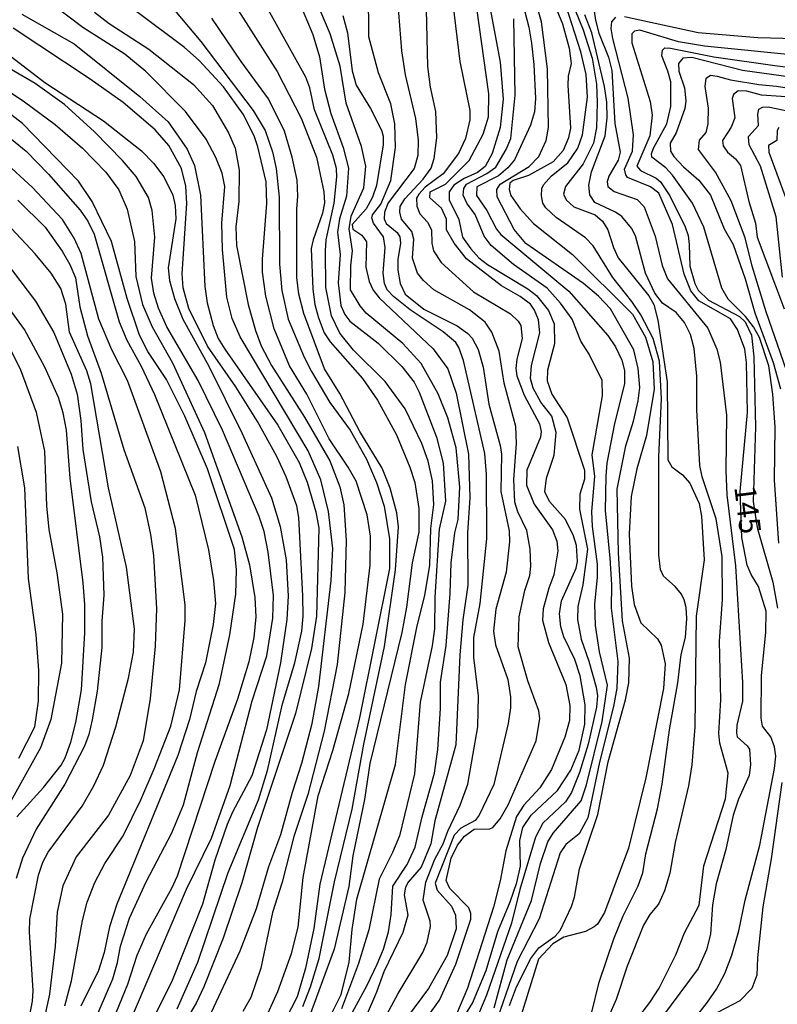
# Model space of a CAD drawing. Units: millimetres. Extents: x 187945 to 190359, y 1671518 to 1674296.
# Drawn here: x 189162 to 189250, y 1673533 to 1673648 of the extents above; entities that cross this region are included whole.
import ezdxf
from ezdxf.enums import TextEntityAlignment as Align

# ---------------------------------------------------------------- set-up
doc = ezdxf.new("R2010")
doc.units = ezdxf.units.MM
doc.header["$MEASUREMENT"] = 0
for name, color, linetype in [('IMAGEM', 7, 'Continuous'), ('V-CURVA_DE_NIVEL', 4, 'Continuous'), ('V-CURVA_MESTRA', 1, 'Continuous'), ('V-TEXTO_DE_ALTIMETRIA', 2, 'Continuous')]:
    doc.layers.add(name, color=color, linetype=linetype)
picture_1 = doc.add_image_def('image1.jpg', size_in_pixel=(4023, 4630))

msp = doc.modelspace()

# ---------------------------------------------------------------- linework, layer by layer
at = {"layer": 'V-CURVA_DE_NIVEL'}
for points in [[(189218.99, 1673532.38), (189219.81, 1673534.55), (189221.5, 1673537.87), (189222.42, 1673539.13), (189224.32, 1673540.51), (189224.94, 1673541.15), (189226.25, 1673543.96), (189226.61, 1673545.07), (189227.2, 1673548.36), (189229.32, 1673554.74), (189230.52, 1673560.89), (189232.57, 1673568.16), (189232.95, 1673570.14), (189233.04, 1673573.01), (189232.21, 1673577.41), (189231.73, 1673585.34), (189231.58, 1673592.81), (189232.62, 1673597.87), (189233.5, 1673600.74), (189234.04, 1673603.14), (189234.22, 1673604.7), (189234.06, 1673606.9), (189233.52, 1673609.1), (189230.81, 1673613.88), (189229.4, 1673615.38), (189227.65, 1673616.86), (189220.89, 1673621.56), (189219.55, 1673623.19), (189217.57, 1673626.99), (189217.52, 1673627.88), (189217.92, 1673628.5), (189221.3, 1673630.57), (189222.42, 1673631.73), (189223.28, 1673633.59), (189223.55, 1673635.12), (189223.44, 1673641.97), (189222.74, 1673647.46), (189220.54, 1673655.17)], [(189219.52, 1673653.64), (189221.24, 1673646.85), (189221.56, 1673644.97), (189221.85, 1673642.48), (189222.04, 1673638.5), (189221.91, 1673636.93), (189221.46, 1673635.37), (189219.58, 1673631.35), (189218.82, 1673630.39), (189217.7, 1673629.46), (189215.16, 1673628.17), (189215.13, 1673627.16), (189216.36, 1673625.42), (189217.46, 1673623.22), (189217.97, 1673622.6), (189225.94, 1673615.95), (189230.49, 1673610.79), (189231.41, 1673609.45), (189232.13, 1673607.89), (189232.43, 1673606.68), (189232.43, 1673605.11), (189231.28, 1673600.49), (189230.37, 1673595.83), (189230.26, 1673594.3), (189230.17, 1673590.29), (189230.74, 1673584.74), (189230.91, 1673581.65), (189230.87, 1673578.87), (189231.65, 1673572.65), (189231.54, 1673569.53), (189231.16, 1673567.36), (189229.54, 1673560.86), (189228.16, 1673554.35), (189227.14, 1673552.47), (189225.59, 1673551.24), (189224.91, 1673550.24), (189222.48, 1673542.52), (189219.9, 1673537.55), (189216.9, 1673528.88)], [(189148.88, 1673652.55), (189164.64, 1673640.37), (189171.52, 1673635.91), (189175.98, 1673632.4), (189177.38, 1673630.94), (189178.59, 1673629.34), (189179.61, 1673627.18), (189179.89, 1673625.97), (189179.98, 1673624.43), (189179.1, 1673618.7), (189179.25, 1673617.23), (189179.82, 1673615.12), (189180.81, 1673612.67), (189183.82, 1673607.19), (189187.71, 1673599.37), (189191.17, 1673591.78), (189192.19, 1673588.41), (189192.9, 1673584.52), (189193.13, 1673580.27), (189192.97, 1673577.56), (189192.23, 1673572.46), (189190.6, 1673564.65), (189188.88, 1673559.26), (189186.61, 1673555.02), (189185.98, 1673553.56), (189184.52, 1673549.38), (189183.11, 1673544.25), (189179.54, 1673535.29), (189177.6, 1673531.36)], [(189205.66, 1673653), (189206.35, 1673644.08), (189206.81, 1673641.27), (189207.99, 1673636.17), (189208.3, 1673633.62), (189208.26, 1673631.83), (189207.86, 1673630.3), (189204.8, 1673626.3), (189204.37, 1673625.2), (189204.34, 1673624.43), (189204.58, 1673623.89), (189205.87, 1673622.82), (189206.19, 1673622.33), (189206.26, 1673621.57), (189205.92, 1673619.68), (189205.94, 1673618.41), (189206.22, 1673616.88), (189206.81, 1673615.61), (189208.96, 1673613.86), (189212.87, 1673611.92), (189214.11, 1673611.03), (189214.62, 1673610.47), (189215.35, 1673609.13), (189215.92, 1673607.09), (189216.6, 1673602.75), (189217.92, 1673597.91), (189218.05, 1673596.89), (189217.99, 1673592.52), (189218.95, 1673587.93), (189218.98, 1673586.65), (189218.61, 1673583.08), (189217.41, 1673578.74), (189217.14, 1673576.19), (189217.35, 1673574.6), (189218.79, 1673570.52), (189219.1, 1673568.48), (189219.1, 1673567.2), (189218.83, 1673565.38), (189217.16, 1673558.24), (189215.44, 1673554.67), (189214.99, 1673554.02), (189213.29, 1673553.14), (189212.52, 1673552.31), (189210.3, 1673546.7), (189210.54, 1673545.87), (189212.22, 1673543.99), (189212.7, 1673542.94), (189212.76, 1673541.34), (189211.72, 1673538.22), (189209.52, 1673534.39), (189205.39, 1673528.81)], [(189212.01, 1673652.52), (189213.17, 1673642.83), (189214.35, 1673637.12), (189214.37, 1673636.01), (189213.86, 1673633.81), (189213.03, 1673632.07), (189211.25, 1673629.69), (189209.15, 1673628.12), (189208.39, 1673627.3), (189208.14, 1673626.83), (189208.15, 1673625.93), (189208.52, 1673625.02), (189209.42, 1673624.05), (189209.89, 1673623.13), (189209.93, 1673621.57), (189210.11, 1673620.7), (189210.99, 1673619.3), (189214.8, 1673615.89), (189219.12, 1673613.3), (189220.01, 1673612.45), (189220.32, 1673611.94), (189220.48, 1673610.41), (189219.85, 1673608.01), (189219.74, 1673606.9), (189219.85, 1673606.04), (189220.7, 1673603.81), (189222.52, 1673600.46), (189222.69, 1673599.56), (189222.62, 1673598.9), (189221.03, 1673595.04), (189221, 1673593.25), (189221.88, 1673591.05), (189224.01, 1673588.05), (189224.52, 1673586.72), (189224.65, 1673585.6), (189224.19, 1673582.76), (189223.6, 1673581.23), (189222.93, 1673578.78), (189222.87, 1673577.47), (189223.57, 1673574.85), (189225.58, 1673569.94), (189226.06, 1673567.49), (189226.02, 1673565.74), (189225.48, 1673563.76), (189223.89, 1673560), (189222.53, 1673557.84), (189220.68, 1673555.83), (189219.81, 1673554.48), (189218.57, 1673550.49), (189217.92, 1673546.96), (189217.11, 1673543.89), (189214.1, 1673534.42), (189212.8, 1673531.36)], [(189215.95, 1673653.23), (189217.92, 1673642.77), (189218.26, 1673638.43), (189217.92, 1673635.12), (189216.97, 1673632.06), (189216.17, 1673630.54), (189215.24, 1673629.85), (189213.7, 1673629.14), (189212.5, 1673628.37), (189211.93, 1673627.57), (189211.93, 1673626.67), (189213.08, 1673624.34), (189213.49, 1673622.3), (189214.46, 1673620.9), (189215.4, 1673619.88), (189216.42, 1673619.07), (189221.13, 1673616.24), (189222.15, 1673615.44), (189223.57, 1673613.72), (189224.24, 1673612.13), (189224.27, 1673609.8), (189223.45, 1673606.74), (189223.41, 1673605.46), (189223.93, 1673603.93), (189225.74, 1673601.16), (189227.75, 1673595.04), (189227.76, 1673593.97), (189227.22, 1673592.23), (189227.17, 1673590.45), (189228.1, 1673585.76), (189227.57, 1673581.61), (189226.98, 1673579.06), (189226.93, 1673577.53), (189227.37, 1673575.24), (189228.29, 1673572.69), (189229.15, 1673569.63), (189229.28, 1673568.6), (189229.16, 1673567.3), (189228.19, 1673562.96), (189227.17, 1673559.65), (189226.23, 1673557.29), (189225.53, 1673556.23), (189222.88, 1673553.7), (189222.04, 1673552.06), (189220.22, 1673545.94), (189219.24, 1673542.01), (189216.3, 1673533.6), (189214.61, 1673529.51)], [(189203.35, 1673528.94), (189205.97, 1673533.79), (189208.88, 1673538.6), (189209.38, 1673539.81), (189209.77, 1673541.63), (189209.73, 1673542.24), (189208.9, 1673544.72), (189209.2, 1673546.8), (189210.27, 1673549.51), (189211.24, 1673551.29), (189211.77, 1673552.79), (189213.24, 1673555.82), (189214.13, 1673558.27), (189215.31, 1673564.97), (189215.39, 1673568.6), (189214.83, 1673573.1), (189214.81, 1673575.46), (189215.57, 1673579.41), (189216.36, 1673587), (189216.3, 1673594.53), (189216.11, 1673596.98), (189213.62, 1673607.85), (189213.09, 1673609.39), (189212.71, 1673609.96), (189211.25, 1673611.22), (189207.38, 1673613.8), (189205.42, 1673615.33), (189204.68, 1673616.11), (189204.37, 1673616.88), (189204.21, 1673618.09), (189204.44, 1673621.09), (189204.28, 1673622.33), (189203.08, 1673623.91), (189202.91, 1673624.53), (189202.97, 1673624.88), (189203.94, 1673626.16), (189205.12, 1673628.93), (189205.65, 1673632.79), (189205.57, 1673635.53), (189205.11, 1673637.89), (189203.67, 1673641.52), (189202.56, 1673645.73), (189202.49, 1673651.19)], [(189186.49, 1673650.1), (189191.81, 1673641.65), (189194.65, 1673636.2), (189196.43, 1673631.64), (189197.3, 1673627.59), (189197.36, 1673626.32), (189197.14, 1673625.1), (189196.02, 1673621.98), (189195.8, 1673620.96), (189195.99, 1673616.18), (189196.24, 1673614.39), (189196.66, 1673612.86), (189197.34, 1673611.08), (189198.04, 1673610.05), (189201.79, 1673605.76), (189203.56, 1673603.2), (189205.78, 1673599.15), (189207.34, 1673595.36), (189207.91, 1673593.57), (189208.39, 1673590.54), (189208.4, 1673587.77), (189207.61, 1673584.16), (189206.96, 1673579), (189206.4, 1673576.03), (189202.68, 1673560.7), (189202.05, 1673556.49), (189200.69, 1673549.89), (189200.2, 1673546.32), (189198.51, 1673538.98), (189195.32, 1673530.41)], [(189209.51, 1673531.22), (189210.81, 1673533.02), (189212.73, 1673537.23), (189214.49, 1673542.49), (189214.48, 1673543.16), (189214.23, 1673543.8), (189212.02, 1673546.08), (189211.61, 1673546.99), (189212.17, 1673549.63), (189212.92, 1673551.16), (189213.73, 1673552.18), (189214.88, 1673553.01), (189216.7, 1673553.06), (189217.03, 1673553.2), (189217.92, 1673554.22), (189218.85, 1673555.85), (189222.1, 1673563.34), (189222.56, 1673565.96), (189222.42, 1673566.85), (189221.15, 1673570.36), (189220.03, 1673574.34), (189220.12, 1673577.85), (189220.81, 1673580.94), (189221.37, 1673582.7), (189221.5, 1673583.78), (189221.43, 1673585.79), (189221.02, 1673587.96), (189219.97, 1673590.16), (189219.61, 1673591.27), (189219.49, 1673593.92), (189219.81, 1673598.13), (189219.72, 1673600.14), (189218.38, 1673605.21), (189217.8, 1673608.94), (189216.94, 1673611.17), (189216.14, 1673612.32), (189214.31, 1673613.8), (189210.16, 1673616.14), (189208.93, 1673617.23), (189208.24, 1673618.09), (189207.66, 1673619.84), (189207.82, 1673622.04), (189207.56, 1673622.94), (189206.38, 1673624.38), (189206.17, 1673625.2), (189206.22, 1673625.87), (189206.77, 1673626.76), (189208.9, 1673629.06), (189209.83, 1673630.35), (189210.18, 1673631.48), (189210.5, 1673633.9), (189210.4, 1673636.97), (189209.76, 1673639.83), (189209.44, 1673642.26), (189209.25, 1673650.61)], [(189228.59, 1673531.43), (189229.5, 1673535.13), (189231.19, 1673540.2), (189232.3, 1673542.87), (189234.06, 1673546.38), (189234.6, 1673547.91), (189234.95, 1673550.14), (189236.29, 1673555.4), (189236.86, 1673558.27), (189237.69, 1673564.65), (189238.68, 1673570.14), (189239.09, 1673573.45), (189239.57, 1673575.43), (189239.73, 1673577.66), (189239.64, 1673578.97), (189239.41, 1673579.83), (189239.1, 1673580.5), (189238.36, 1673581.42), (189236.99, 1673582.63), (189236.65, 1673583.41), (189236.46, 1673585.12), (189236.45, 1673596.57), (189236.78, 1673603.36), (189236.53, 1673607.76), (189235.78, 1673610.44), (189234.34, 1673613.21), (189233.32, 1673614.74), (189231.09, 1673617.55), (189228.77, 1673621.28), (189227.9, 1673622.2), (189224.45, 1673624.59), (189223.26, 1673625.71), (189222.91, 1673626.26), (189222.74, 1673627.11), (189222.78, 1673627.97), (189222.97, 1673628.42), (189223.9, 1673629.45), (189225.81, 1673631), (189226.98, 1673632.69), (189227.52, 1673634.26), (189228.1, 1673638.66), (189227.95, 1673641.3), (189227.33, 1673643.95), (189225.24, 1673650.55)], [(189226.16, 1673650.13), (189227.62, 1673646.56), (189228.65, 1673643.21), (189229.16, 1673640.19), (189229.24, 1673638.05), (189229.18, 1673635.08), (189228.81, 1673633.3), (189227.63, 1673630.88), (189225.53, 1673628.2), (189225.32, 1673627.3), (189225.62, 1673626.67), (189226.51, 1673625.82), (189229, 1673624.91), (189229.89, 1673624.16), (189230.5, 1673623.16), (189231.14, 1673621.09), (189231.7, 1673619.88), (189235.31, 1673615.41), (189235.89, 1673614.42), (189236.35, 1673612.57), (189237.44, 1673605.37), (189237.53, 1673596.23), (189237.99, 1673595.42), (189239.24, 1673594.48), (189240.1, 1673593.51), (189241.17, 1673591.12), (189241.46, 1673589.62), (189241.77, 1673584.52), (189240.82, 1673577.95), (189240.69, 1673565), (189240.31, 1673560.54), (189239.93, 1673558.08), (189238.36, 1673551.45), (189237.73, 1673547.88), (189237.12, 1673545.78), (189236.43, 1673544.25), (189235.41, 1673543.02), (189234.66, 1673541.79), (189232.75, 1673536.98), (189231.48, 1673533.09), (189227.9, 1673524.96)], [(189183.87, 1673531.01), (189187.51, 1673538.76), (189189.42, 1673543.74), (189190.85, 1673548.65), (189192.26, 1673552.38), (189193.61, 1673557.35), (189194.71, 1673560.73), (189195.91, 1673565.38), (189196.72, 1673569.72), (189198.16, 1673582.12), (189198.32, 1673585.85), (189197.84, 1673590.19), (189196.93, 1673593.89), (189195.46, 1673597.3), (189187.49, 1673610.63), (189186.58, 1673612.76), (189185.94, 1673615.25), (189185.43, 1673620.83), (189185.37, 1673623.92), (189185.69, 1673628.2), (189185.38, 1673629.76), (189184.67, 1673631.61), (189183.53, 1673633.75), (189181.1, 1673636.97), (189176.46, 1673641.65), (189174, 1673643.71), (189169.09, 1673646.8), (189165.28, 1673649.72)], [(189179.2, 1673649.57), (189182.92, 1673645.16), (189189.01, 1673637.09), (189190.41, 1673634.77), (189191.27, 1673632.25), (189191.72, 1673630.33), (189192.07, 1673626.95), (189192.1, 1673619.11), (189192.39, 1673616.05), (189193.13, 1673612.67), (189194.97, 1673608.24), (189195.86, 1673606.55), (189198, 1673602.94), (189200.36, 1673599.7), (189202.27, 1673596.31), (189203.45, 1673593.57), (189204.34, 1673590.8), (189204.95, 1673586.97), (189204.95, 1673583.5), (189201.44, 1673566.05), (189196.82, 1673546.57), (189196.12, 1673541.41), (189195.16, 1673536.75), (189194.15, 1673533.4), (189192.14, 1673529.45)], [(189197.23, 1673529.54), (189199.32, 1673533.66), (189200.26, 1673537.45), (189200.59, 1673541.28), (189201.15, 1673544.82), (189205.66, 1673560.57), (189206.84, 1673569.94), (189208.2, 1673576.8), (189209.09, 1673580.34), (189209.67, 1673583.91), (189209.81, 1673588.21), (189210.16, 1673591.02), (189209.99, 1673593.79), (189209.48, 1673596.09), (189208.75, 1673598.13), (189206.81, 1673602.18), (189204.47, 1673605.4), (189200.77, 1673609.06), (189199.16, 1673611.04), (189198.17, 1673613.08), (189197.52, 1673616.4), (189197.49, 1673620.7), (189197.55, 1673621.98), (189198.48, 1673626.28), (189198.81, 1673629.34), (189198.77, 1673630.33), (189198.35, 1673631.86), (189196.21, 1673637.19), (189195.64, 1673639.74), (189195.17, 1673641.01), (189190.22, 1673649.88)], [(189194.33, 1673649.97), (189196, 1673645.99), (189196.79, 1673643.37), (189197.36, 1673639.61), (189198.1, 1673636.74), (189199.56, 1673632.79), (189200.17, 1673630.37), (189199.94, 1673627.08), (189199.11, 1673624.43), (189198.87, 1673622.87), (189199.19, 1673620.26), (189198.95, 1673616.94), (189199.28, 1673614.3), (189199.73, 1673613.22), (189200.34, 1673612.46), (189203.62, 1673609.89), (189206.39, 1673607.15), (189207.83, 1673605.33), (189208.44, 1673604.16), (189210.46, 1673598.9), (189211.23, 1673595.83), (189211.53, 1673591.4), (189210.76, 1673588.12), (189210.28, 1673580.18), (189210.22, 1673576.45), (189209.95, 1673574.47), (189208.55, 1673567.87), (189207.88, 1673559.49), (189206.13, 1673552.25), (189205.33, 1673550.27), (189203.74, 1673547.18), (189202.56, 1673541.22), (189201.34, 1673537.29), (189199.34, 1673532)], [(189228.77, 1673649.5), (189229.06, 1673647.68), (189229.44, 1673646.15), (189230.58, 1673643.34), (189230.97, 1673641.78), (189231.3, 1673635.59), (189231.93, 1673632.21), (189231.7, 1673631.29), (189230.61, 1673629.44), (189230.4, 1673628.75), (189230.5, 1673628.2), (189231.22, 1673627.64), (189233.92, 1673626.68), (189234.73, 1673625.84), (189236.04, 1673622.39), (189236.84, 1673618.98), (189237.48, 1673617.42), (189242.2, 1673611.65), (189243.24, 1673609.19), (189243.62, 1673607.66), (189244.36, 1673601.45), (189244.29, 1673594.97), (189244.43, 1673592.14), (189245.41, 1673583.81), (189246.24, 1673570.17), (189246.25, 1673568), (189245.58, 1673565.19), (189245.54, 1673564.27), (189245.63, 1673563.83), (189246.81, 1673562.77), (189247.05, 1673562.37), (189247.18, 1673560.57), (189247.04, 1673559.29), (189245.79, 1673556.52), (189245.15, 1673554.67), (189244.31, 1673550.65), (189243.16, 1673546.6), (189242.74, 1673544.15), (189242.49, 1673540.74), (189242.03, 1673538.89), (189241.05, 1673536.72), (189235.76, 1673529.59)], [(189170.46, 1673648.6), (189172.17, 1673647.28), (189176.84, 1673644.28), (189182.04, 1673640.14), (189184.27, 1673637.7), (189186.12, 1673634.48), (189186.9, 1673632.69), (189187.38, 1673630.14), (189187.33, 1673626.44), (189187.01, 1673623.51), (189187.09, 1673621.31), (189188.43, 1673614.42), (189189.3, 1673611.36), (189189.97, 1673609.58), (189191.15, 1673607.28), (189195.04, 1673601.22), (189197.98, 1673596.12), (189199.14, 1673593.06), (189199.62, 1673590.96), (189199.89, 1673586.78), (189199.75, 1673580.69), (189198.83, 1673572.3), (189197.31, 1673564.49), (189195.41, 1673557.06), (189193.76, 1673552.15), (189192.43, 1673546.8), (189191.27, 1673543.26), (189189.91, 1673536.75), (189188.75, 1673533.31), (189187.81, 1673531.68)], [(189189.77, 1673529.29), (189191.91, 1673534.01), (189193.51, 1673538.47), (189194.3, 1673541.54), (189194.88, 1673547.37), (189196.64, 1673556.9), (189198.35, 1673562.2), (189200.2, 1673568.89), (189201.87, 1673576.99), (189202.72, 1673583.91), (189202.75, 1673587.29), (189202.37, 1673589.78), (189201.06, 1673593.73), (189200.15, 1673595.36), (189197.9, 1673598.7), (189195.29, 1673603.9), (189193.28, 1673607.22), (189191.49, 1673611.55), (189190.52, 1673615.38), (189190.13, 1673618.19), (189190.12, 1673619.72), (189190.61, 1673626.22), (189190.54, 1673628.77), (189189.58, 1673632.85), (189189.13, 1673634.13), (189187.86, 1673636.68), (189185.54, 1673639.87), (189182.69, 1673642.94), (189180.98, 1673644.47), (189175.4, 1673648.66)], [(189199.44, 1673529.36), (189202.33, 1673534.68), (189203.52, 1673537.2), (189204.25, 1673538.98), (189204.85, 1673541.02), (189205.15, 1673543.03), (189205.37, 1673546.35), (189207.02, 1673548.87), (189207.98, 1673550.91), (189208.79, 1673554.45), (189210.21, 1673559.55), (189210.62, 1673562.32), (189210.94, 1673567.14), (189210.94, 1673570.2), (189211.58, 1673574.5), (189212.06, 1673580.59), (189212.17, 1673584.16), (189212.6, 1673587.7), (189212.98, 1673589.23), (189213.19, 1673593.03), (189212.76, 1673597.62), (189211.8, 1673601.16), (189210.66, 1673603.96), (189208.66, 1673607.5), (189206.51, 1673609.86), (189202.25, 1673613.4), (189201.55, 1673614.23), (189200.42, 1673616.14), (189200.43, 1673618.92), (189200.62, 1673620.7), (189200.23, 1673623.25), (189200.48, 1673624.75), (189201.98, 1673628.07), (189202.21, 1673630.59), (189201.7, 1673632.88), (189199.91, 1673637.95), (189199.21, 1673642.29), (189198.03, 1673646.08), (189196.92, 1673648.64)], [(189217.19, 1673532.1), (189218.72, 1673537.71), (189221.56, 1673544.66), (189222.61, 1673549), (189223.47, 1673551.55), (189224.09, 1673552.55), (189227.37, 1673556.34), (189228.01, 1673558.21), (189229.85, 1673565.61), (189230.44, 1673569.86), (189229.53, 1673573.77), (189229.05, 1673576.83), (189228.96, 1673579.38), (189229.28, 1673582.47), (189229.28, 1673584.01), (189228.7, 1673588.41), (189228.64, 1673590.19), (189228.97, 1673594.27), (189228.68, 1673596.82), (189229.88, 1673603.71), (189229.82, 1673605.53), (189228.33, 1673608.59), (189227.34, 1673610.12), (189226.32, 1673612.67), (189224.98, 1673614.58), (189223.39, 1673616.32), (189219.45, 1673619.09), (189216.84, 1673621.31), (189216.02, 1673622.39), (189214.99, 1673624.94), (189214, 1673626.25), (189213.57, 1673627.21), (189213.66, 1673627.99), (189213.98, 1673628.47), (189216.35, 1673629.74), (189217.38, 1673630.47), (189218.61, 1673632.53), (189219.17, 1673633.81), (189219.65, 1673638.91), (189219.52, 1673647.84)], [(189233.34, 1673530.06), (189235.41, 1673532.75), (189236.49, 1673534.42), (189238.46, 1673538.31), (189239.46, 1673540.87), (189241.18, 1673544.12), (189241.72, 1673548.74), (189244.27, 1673556.58), (189244.55, 1673559.58), (189243.6, 1673563.06), (189243.46, 1673564.24), (189243.72, 1673568.13), (189243.56, 1673575.01), (189243.92, 1673579.86), (189243.88, 1673584.9), (189243.15, 1673589.33), (189241.53, 1673594.24), (189241.26, 1673595.58), (189240.89, 1673602.08), (189240.89, 1673606.01), (189240.58, 1673609.26), (189240.18, 1673610.88), (189239.46, 1673612.29), (189238.49, 1673613.46), (189236.89, 1673614.58), (189235.98, 1673615.73), (189234.9, 1673618.06), (189233.74, 1673622.43), (189233.26, 1673623.35), (189232.13, 1673624.7), (189231.41, 1673625.2), (189228.97, 1673626.33), (189228.38, 1673627.24), (189228.29, 1673628.36), (189228.57, 1673629.92), (189230.17, 1673634.13), (189230.42, 1673636.23), (189230.39, 1673638.08), (189230.12, 1673639.93), (189228.61, 1673646.18), (189227.81, 1673648.28)], [(189180.12, 1673532), (189182.56, 1673537.45), (189186.08, 1673547.94), (189189.66, 1673556.46), (189190.7, 1673559.87), (189192.46, 1673567.68), (189193.88, 1673572.46), (189194.71, 1673576.19), (189194.87, 1673577.92), (189194.84, 1673580.31), (189194.36, 1673589.49), (189194.11, 1673590.83), (189192.9, 1673594.24), (189191.78, 1673596.63), (189189.52, 1673600.71), (189186.98, 1673604.79), (189183.68, 1673609.54), (189181.49, 1673613.94), (189180.84, 1673616.34), (189180.7, 1673617.99), (189181.27, 1673626.22), (189181.16, 1673628.26), (189180.63, 1673630.3), (189179.17, 1673633.01), (189177.56, 1673634.84), (189173.81, 1673638.03), (189169.97, 1673640.79), (189160.96, 1673646.72)], [(189254.64, 1673643.36), (189241.82, 1673644.63), (189238.76, 1673645.14), (189234.23, 1673646.51), (189233.62, 1673646.39), (189233.29, 1673646.08), (189233.29, 1673645.03), (189235.46, 1673638.15), (189235.68, 1673636.55), (189235.41, 1673634.16), (189233.88, 1673630.59), (189234.31, 1673630.08), (189236.15, 1673629.17), (189236.64, 1673628.74), (189237.74, 1673627.11), (189239.54, 1673623.48), (189239.89, 1673622.46), (189240.02, 1673621.44), (189240.08, 1673618.89), (189240.67, 1673616.85), (189241.05, 1673616.08), (189242.27, 1673614.9), (189245.9, 1673613), (189246.54, 1673612.38), (189247.29, 1673610.82), (189247.58, 1673608.27), (189247.78, 1673600.11), (189247.49, 1673591.37), (189247.96, 1673588.31), (189249.78, 1673581.93), (189250.35, 1673578.87)], [(189250.49, 1673586.46), (189249.97, 1673593.86), (189250.06, 1673600.07), (189249.78, 1673603.9), (189249.31, 1673607.22), (189248.23, 1673610.53), (189247.54, 1673611.81), (189246.6, 1673612.99), (189244.56, 1673615.01), (189243.83, 1673616.3), (189241.72, 1673623.45), (189240.4, 1673626.25), (189238.07, 1673629.52), (189237.26, 1673630.4), (189235.65, 1673631.64), (189235.59, 1673632.02), (189235.84, 1673632.69), (189237.4, 1673635.53), (189237.85, 1673637.57), (189237.85, 1673640.44), (189237.53, 1673641.72), (189236.83, 1673643.5), (189236.89, 1673644.16), (189237.15, 1673644.44), (189237.81, 1673644.41), (189242.91, 1673643.37), (189250.3, 1673642.32), (189257.03, 1673641.57)], [(189174.47, 1673530.15), (189181.24, 1673546), (189184.13, 1673551.96), (189186.34, 1673558.11), (189188.89, 1673568.03), (189190.61, 1673573.29), (189191.33, 1673577.69), (189191.4, 1673580.34), (189190.79, 1673585.41), (189190.31, 1673587.83), (189189.71, 1673589.58), (189185.45, 1673599.72), (189182.6, 1673605.5), (189178.93, 1673611.78), (189177.94, 1673613.98), (189177.41, 1673615.73), (189177.14, 1673617.48), (189177.51, 1673622.3), (189177.22, 1673625.39), (189176.77, 1673626.92), (189175.33, 1673629.39), (189173.76, 1673631.26), (189170.48, 1673634.62), (189166.95, 1673637.82), (189163.51, 1673640.26), (189156.67, 1673644.23)], [(189252.18, 1673640.95), (189246.25, 1673641.78), (189240.32, 1673643.31), (189239.27, 1673643.21), (189238.78, 1673642.61), (189238.81, 1673641.72), (189239.45, 1673639.77), (189239.61, 1673638.24), (189239.49, 1673637.35), (189238.47, 1673634.48), (189237.79, 1673633.3), (189237.82, 1673632.34), (189238.2, 1673631.73), (189239.35, 1673630.52), (189241.14, 1673628.96), (189242.49, 1673627.21), (189244.1, 1673623.25), (189245.17, 1673621.44), (189246.57, 1673617.39), (189247.68, 1673613.43), (189249.82, 1673607.63), (189250.7, 1673604.54)], [(189157.11, 1673641.58), (189162.3, 1673638.13), (189165.85, 1673635.46), (189169.06, 1673632.68), (189171.79, 1673629.89), (189173.3, 1673627.83), (189174.29, 1673625.55), (189175.14, 1673621.76), (189175.31, 1673617.68), (189176.09, 1673614.39), (189177.22, 1673611.78), (189179.57, 1673607.58), (189183.34, 1673599.41), (189187.7, 1673587.23), (189188.59, 1673583.94), (189189.2, 1673580.12), (189189.34, 1673577.85), (189189.1, 1673575.46), (189188.5, 1673572.59), (189187.19, 1673568.22), (189184.55, 1673560.92), (189180.12, 1673547.53), (189179.48, 1673546.09), (189176.52, 1673540.71), (189175.43, 1673538.22), (189174.32, 1673534.84), (189173.01, 1673531.62)], [(189252.39, 1673603.77), (189249.01, 1673613.53), (189247.39, 1673618.89), (189246.56, 1673622.2), (189244.91, 1673626.54), (189243.08, 1673629.89), (189241.1, 1673632.55), (189241.21, 1673633.63), (189242, 1673634.52), (189242.23, 1673635.53), (189242.25, 1673637.38), (189241.87, 1673639.93), (189242.01, 1673640.87), (189242.49, 1673641.22), (189243.29, 1673641.13), (189244.85, 1673640.71), (189248.17, 1673640.15), (189250.21, 1673639.96), (189260.41, 1673638.35)], [(189250.94, 1673617.61), (189250.19, 1673624.66), (189248.35, 1673630.59), (189247.02, 1673633.08), (189246.95, 1673634.05), (189248.1, 1673635.34), (189248.04, 1673636.68), (189248.16, 1673637.26), (189248.58, 1673637.49), (189249.25, 1673637.52), (189252.98, 1673636.76)], [(189159.02, 1673635.16), (189162.46, 1673632.33), (189165.07, 1673629.65), (189168.79, 1673625.45), (189169.7, 1673624.15), (189170.43, 1673622.62), (189173.36, 1673612.38), (189174.25, 1673610.25), (189175.94, 1673607.19), (189177.5, 1673603.87), (189182.25, 1673592.1), (189183.78, 1673585.7), (189184.38, 1673582.12), (189184.61, 1673579.41), (189184.35, 1673576.96), (189183.43, 1673572.46), (189182.37, 1673569.12), (189181.58, 1673565.86), (189180.22, 1673561.62), (189173.06, 1673544.25), (189172.21, 1673541.57), (189171.6, 1673538.57), (189170.94, 1673536.47), (189168.87, 1673532.29)], [(189250.48, 1673635.13), (189250.3, 1673634.77), (189250.26, 1673633.6), (189249.27, 1673633.02), (189249.34, 1673632.21), (189251.59, 1673626.09)], [(189166.99, 1673532.35), (189167.78, 1673535.25), (189169.06, 1673542.33), (189169.62, 1673544.47), (189170.51, 1673546.76), (189171.69, 1673549), (189173.8, 1673552.23), (189175.88, 1673556.45), (189177.46, 1673560.06), (189179.38, 1673565.07), (189180.4, 1673569.31), (189181.07, 1673577.44), (189181.07, 1673579.25), (189179.92, 1673588.18), (189178.23, 1673594.81), (189174.31, 1673605.53), (189172.5, 1673609.1), (189170.99, 1673612.67), (189168.9, 1673620.39), (189168.1, 1673622.17), (189166.72, 1673624.34), (189163.18, 1673628.12), (189159.85, 1673631.16)], [(189162.87, 1673531.05), (189163.21, 1673532.89), (189163.31, 1673534.11), (189162.86, 1673541.02), (189162.89, 1673542.49), (189163.91, 1673547.62), (189164.43, 1673549.16), (189165.04, 1673550.34), (189169.01, 1673555.69), (189170.38, 1673558.08), (189171.53, 1673560.51), (189172.95, 1673564.97), (189174.43, 1673570.68), (189175.01, 1673573.71), (189175.14, 1673576.45), (189174.22, 1673583.69), (189172.11, 1673592.96), (189170.05, 1673605.11), (189169.56, 1673606.64), (189167.53, 1673611.17), (189167.11, 1673614.45), (189166.53, 1673616.27), (189165.41, 1673618.09), (189163.53, 1673620.32), (189157.95, 1673626.25)], [(189161.51, 1673626.62), (189164.71, 1673623.45), (189166.7, 1673620.64), (189167.59, 1673619.08), (189168.25, 1673617.52), (189168.77, 1673614.14), (189169.63, 1673610.72), (189171.23, 1673606.39), (189173.9, 1673597.43), (189176.35, 1673590.61), (189177.02, 1673587.51), (189177.37, 1673585.03), (189177.72, 1673578.84), (189177.56, 1673574.44), (189176.99, 1673568.29), (189176.16, 1673563.34), (189174.64, 1673559.29), (189172.12, 1673554.67), (189168.32, 1673549.79), (189166.75, 1673546.38), (189166.09, 1673543.32), (189165.86, 1673539.33), (189165.22, 1673533.69), (189164.28, 1673529.39)], [(189161.39, 1673554.45), (189164.49, 1673557.9), (189166.56, 1673560.52), (189167.04, 1673561.37), (189167.69, 1673563.18), (189168.29, 1673565.48), (189168.95, 1673569.31), (189169.33, 1673575.97), (189169.33, 1673579.29), (189169.14, 1673581.84), (189167.61, 1673594.08), (189167.18, 1673599.69), (189166.81, 1673601.73), (189166.27, 1673603.52), (189164.66, 1673607.09), (189162.3, 1673611.49), (189158.44, 1673616.75)], [(189160.51, 1673609.32), (189161.76, 1673606.87), (189163.66, 1673601.8), (189164.61, 1673597.24), (189164.85, 1673590.86), (189165.12, 1673588.09), (189166.05, 1673583.02), (189166.72, 1673578.17), (189166.62, 1673572.43), (189165.35, 1673565.86), (189164.17, 1673562.52), (189159.11, 1673553.56)], [(189161.62, 1673561.34), (189163.47, 1673564.97), (189163.91, 1673568), (189163.94, 1673571.57), (189163.66, 1673575.75), (189162.73, 1673582.35), (189162.32, 1673592.96), (189161.52, 1673597.78)], [(189250.84, 1673558.47), (189249.59, 1673549.54), (189248.61, 1673543.93), (189247.99, 1673537.96), (189247.93, 1673535.92), (189247.33, 1673534.39), (189245.92, 1673532.92), (189242.52, 1673531.12)]]:
    msp.add_lwpolyline(points, dxfattribs=at)
at = {"layer": 'V-CURVA_MESTRA'}
for points in [[(189221.08, 1673657.28), (189225.18, 1673647.26), (189225.97, 1673644.39), (189226.21, 1673642.61), (189225.86, 1673641.14), (189225.81, 1673640.06), (189226.13, 1673635.02), (189225.89, 1673633.9), (189225.27, 1673632.44), (189224.12, 1673631.08), (189221.23, 1673629.48), (189219.44, 1673628.9), (189219.05, 1673628.6), (189218.94, 1673627.85), (189219.15, 1673627.14), (189220.25, 1673625.61), (189221.79, 1673623.89), (189226.37, 1673620.27), (189233.4, 1673613.27), (189234.92, 1673610.6), (189235.75, 1673607.7), (189235.92, 1673604.48), (189235.03, 1673599.09), (189233.9, 1673595.16), (189233.21, 1673591.94), (189232.99, 1673587.58), (189233.27, 1673581.45), (189233.56, 1673579.29), (189234.36, 1673577.15), (189236.32, 1673575.3), (189236.75, 1673574.54), (189237.2, 1673572.37), (189237.02, 1673569.47), (189234.93, 1673559.04), (189232.92, 1673550.78), (189230.09, 1673543.26), (189229.27, 1673541.9), (189228.91, 1673541.6), (189227.89, 1673541.04), (189225.37, 1673540.39), (189224.06, 1673539.59), (189222.4, 1673537.79), (189219.82, 1673529.51)], [(189213.44, 1673530.63), (189214.69, 1673532.64), (189216.26, 1673536.47), (189217.63, 1673541.06), (189219.09, 1673544.5), (189219.85, 1673546.76), (189220.27, 1673548.68), (189220.2, 1673551.67), (189220.54, 1673553.2), (189221.53, 1673554.66), (189224.6, 1673557.52), (189226.18, 1673559.9), (189227.14, 1673562.26), (189227.82, 1673565.29), (189227.85, 1673567.58), (189227.26, 1673570.96), (189226.63, 1673572.88), (189225.35, 1673575.52), (189225, 1673576.67), (189224.84, 1673578.2), (189225.06, 1673579.73), (189226.8, 1673583.56), (189226.93, 1673584.32), (189226.85, 1673586.21), (189226.5, 1673587.35), (189225.53, 1673589.23), (189223.69, 1673591.34), (189223.14, 1673592.48), (189223.34, 1673594.08), (189224.22, 1673596.76), (189224.46, 1673599.44), (189223.93, 1673601.35), (189222.67, 1673602.99), (189221.78, 1673604.6), (189221.45, 1673605.75), (189221.57, 1673607.25), (189222.53, 1673611.08), (189222.37, 1673612.61), (189221.94, 1673613.75), (189221.46, 1673614.44), (189220.23, 1673615.36), (189218.07, 1673616.57), (189213.98, 1673619.74), (189212.53, 1673621.58), (189211.64, 1673623.14), (189211.63, 1673624.4), (189211.05, 1673625.66), (189209.7, 1673626.87), (189209.73, 1673627.59), (189211.51, 1673628.5), (189214.27, 1673631.24), (189215.91, 1673634.33), (189216.54, 1673636.36), (189216.6, 1673639.04), (189214.91, 1673651.07)], [(189161.95, 1673648.39), (189168.1, 1673644.92), (189175.75, 1673638.75), (189179.09, 1673635.77), (189181.31, 1673632.57), (189182.18, 1673630.65), (189182.87, 1673627.21), (189183.38, 1673616.53), (189183.63, 1673614.61), (189184.33, 1673611.94), (189184.94, 1673610.44), (189185.71, 1673609.17), (189191.89, 1673600.27), (189194.42, 1673595.9), (189195.35, 1673593.6), (189196.35, 1673590.16), (189196.69, 1673588.25), (189196.42, 1673577.95), (189195.86, 1673574.15), (189193.99, 1673566.53), (189189.51, 1673553.2), (189187.71, 1673546.73), (189185.5, 1673540.26), (189183.25, 1673534.55), (189182.34, 1673532.64), (189180.54, 1673529.58)], [(189194.84, 1673532.26), (189195.72, 1673534.55), (189196.74, 1673537.9), (189198.52, 1673546.86), (189200.59, 1673555.37), (189201.96, 1673562.96), (189204.37, 1673574.38), (189205.65, 1673583.34), (189206.03, 1673588.4), (189205.82, 1673590.03), (189205.03, 1673592.9), (189204.12, 1673595.26), (189201.49, 1673599.53), (189199.17, 1673603.99), (189197.37, 1673606.87), (189194.95, 1673613.37), (189194.38, 1673615.63), (189194.12, 1673617.55), (189194.12, 1673625.55), (189194.25, 1673627.08), (189194.15, 1673628.96), (189193.58, 1673631.64), (189192.67, 1673634.67), (189190.81, 1673638.46), (189187.62, 1673642.83), (189184.19, 1673647.9)], [(189199.51, 1673648.22), (189200.07, 1673646.18), (189200.58, 1673641.75), (189201.07, 1673640.06), (189202.73, 1673637.33), (189204.04, 1673634.8), (189204.24, 1673634.1), (189204.24, 1673633.08), (189203.45, 1673628.32), (189202.97, 1673626.95), (189202.23, 1673625.58), (189200.61, 1673623.75), (189200.67, 1673623.22), (189201.73, 1673622.5), (189202.28, 1673621.74), (189202.2, 1673618.79), (189202.59, 1673617.1), (189203.06, 1673616.08), (189203.77, 1673615.17), (189210.06, 1673609.21), (189211.77, 1673606.88), (189212.77, 1673604.03), (189214.21, 1673596.89), (189214.35, 1673591.78), (189214.07, 1673587.7), (189214.14, 1673581.58), (189213.54, 1673577.5), (189213.19, 1673573.42), (189212.71, 1673562.87), (189210.25, 1673554), (189209.79, 1673551.29), (189208.66, 1673548.58), (189207.15, 1673546.82), (189206.82, 1673546.22), (189206.68, 1673545.33), (189207.1, 1673542.95), (189206.51, 1673540.93), (189204.32, 1673536.34), (189203.46, 1673533.95), (189201.37, 1673529.16)], [(189240.78, 1673531.01), (189242.17, 1673532.76), (189243.22, 1673534.28), (189244.16, 1673536.11), (189244.98, 1673538.28), (189245.81, 1673541.12), (189246.57, 1673544.72), (189248.29, 1673551.16), (189250, 1673560.12), (189250.14, 1673561.56), (189250, 1673562.64), (189249.55, 1673563.8), (189248.59, 1673565.08), (189248.42, 1673565.99), (189248.45, 1673571), (189248.96, 1673576.03), (189249.03, 1673578.52), (189248.12, 1673581.42), (189247.26, 1673582.83), (189246.81, 1673583.91), (189246.16, 1673587.13), (189245.99, 1673592.51), (189246.83, 1673601.76), (189246.7, 1673607.6), (189246.52, 1673609.16), (189245.65, 1673611.49), (189244.84, 1673612.72), (189241.14, 1673614.82), (189240.2, 1673616.02), (189239.41, 1673617.96), (189238.06, 1673623.77), (189236.45, 1673627.45), (189235.47, 1673628.16), (189232.8, 1673629.28), (189232.59, 1673629.57), (189232.46, 1673630.24), (189233.39, 1673632.34), (189233.51, 1673634.26), (189232.88, 1673638.53), (189231.09, 1673645.54), (189230.89, 1673646.69), (189230.96, 1673647.49), (189231.43, 1673648.04)], [(189232.45, 1673648.09), (189241.06, 1673646.22), (189248.04, 1673645.64), (189252.44, 1673645.54), (189260.63, 1673644.82), (189265.64, 1673644.93), (189268.38, 1673645.22), (189270.71, 1673645.76), (189274.7, 1673647.47), (189277.11, 1673648.73)], [(189253.05, 1673638.6), (189248.45, 1673638.89), (189246.76, 1673639.37), (189245.72, 1673639.4), (189245.2, 1673638.96), (189245.02, 1673638.5), (189245.36, 1673636.25), (189244.93, 1673635.15), (189243.89, 1673633.6), (189243.97, 1673632.98), (189244.5, 1673632.21), (189245.42, 1673631.46), (189246.01, 1673630.65), (189246.97, 1673626.44), (189247.77, 1673623.92), (189247.96, 1673622.27), (189251.11, 1673613.91)], [(189166.11, 1673520.4), (189172.61, 1673535.51), (189173.16, 1673537.42), (189173.49, 1673539.33), (189174.55, 1673542.59), (189176.49, 1673546.86), (189179.5, 1673552.57), (189180.89, 1673555.85), (189182.51, 1673562), (189185.1, 1673570.07), (189186.31, 1673575.75), (189186.98, 1673580.53), (189187.07, 1673583.34), (189186.82, 1673585.73), (189183.68, 1673595.16), (189181.03, 1673601.35), (189178.88, 1673605.62), (189176.69, 1673608.91), (189175.74, 1673610.82), (189174.3, 1673615.12), (189172.45, 1673621.76), (189170.18, 1673626.44), (189168.58, 1673628.83), (189162.03, 1673635.58), (189159.48, 1673637.57)], [(189159.92, 1673619.63), (189163.55, 1673614.81), (189165.71, 1673611.12), (189167.74, 1673606.26), (189168.44, 1673603.9), (189168.87, 1673600.84), (189169.12, 1673597.43), (189170.09, 1673591.31), (189171.04, 1673587.23), (189171.39, 1673584.83), (189171.55, 1673580.4), (189171.32, 1673577.34), (189171.31, 1673574.28), (189170.78, 1673569.18), (189170.21, 1673565.8), (189169.82, 1673564.08), (189169.3, 1673562.74), (189166.99, 1673558.29), (189163.65, 1673553.01), (189162.06, 1673549.63), (189161.31, 1673547.24)]]:
    msp.add_lwpolyline(points, dxfattribs=at)

# ---------------------------------------------------------------- texts
at = {"layer": 'V-TEXTO_DE_ALTIMETRIA'}
msp.add_text('145', height=2.5, rotation=277, dxfattribs=at).set_placement((189244.5, 1673592.97), align=Align.BOTTOM_LEFT)

# ---------------------------------------------------------------- referenced raster images: frames only (the image files are external)
at = {"layer": 'IMAGEM'}
image = msp.add_image(picture_1, insert=(187944.59, 1671517.55), size_in_units=(2414.02, 2778.25), dxfattribs=at)
image.dxf.flags = 7

doc.saveas('drawing.dxf')
